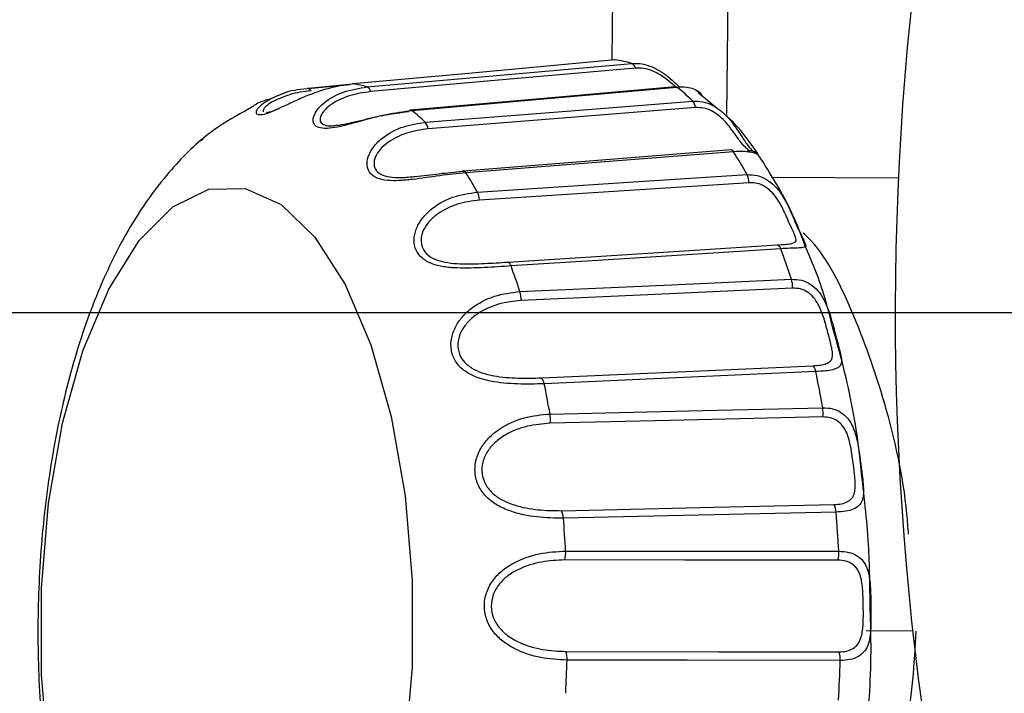
# Model space of a CAD drawing. Units: inches. Extents: x 0.2 to 40.1, y 0.2 to 10.8.
# Drawn here: x 11.9 to 12, y 8 to 8 of the extents above; entities that cross this region are included whole.
import ezdxf

# ---------------------------------------------------------------- set-up
doc = ezdxf.new("R2010")
doc.units = ezdxf.units.IN
doc.header["$MEASUREMENT"] = 0
doc.layers.add('NOTES', color=144, linetype='Continuous')
doc.styles.add('SLDTEXTSTYLE0', font='TXT', dxfattribs={"width": 0.75})
doc.dimstyles.new('SLDDIMSTYLE0', dxfattribs={"dimtxt": 0.125, "dimasz": 0.13, "dimexe": 0, "dimexo": 0.0625, "dimgap": 0.03125, "dimtad": 0, "dimtih": 1, "dimtoh": 1, "dimdec": 6, "dimlfac": 12, "dimrnd": 1e-09, "dimzin": 12, "dimdsep": 46, "dimlunit": 5, "dimtxsty": 'SLDTEXTSTYLE0', "dimsah": 1, "dimcen": 0.09, "dimadec": 0, "dimazin": 3, "dimtfac": 1, "dimtdec": 3, "dimtofl": 0, "dimtmove": 0, "dimatfit": 3, "dimfxl": 0, "dimfrac": 2, "dimtolj": 1, "dimtzin": 12, "dimarcsym": 0})
doc.dimstyles.new('SLDDIMSTYLE1', dxfattribs={"dimtxt": 0.125, "dimasz": 0.13, "dimexe": 0, "dimexo": 0.0625, "dimgap": 0.03125, "dimtad": 0, "dimtih": 1, "dimtoh": 1, "dimdec": 3, "dimlfac": 12, "dimrnd": 1e-09, "dimzin": 12, "dimdsep": 46, "dimlunit": 5, "dimtxsty": 'SLDTEXTSTYLE0', "dimsah": 1, "dimcen": 0.09, "dimadec": 0, "dimazin": 3, "dimtfac": 1, "dimtdec": 3, "dimtofl": 0, "dimtmove": 0, "dimatfit": 3, "dimfxl": 0, "dimfrac": 2, "dimtolj": 1, "dimtzin": 12, "dimarcsym": 0})

# ---------------------------------------------------------------- blocks, each defined once
blk = doc.blocks.new('_D_16')
at = {"layer": 'NOTES', "color": 7}
for p, q in [((12.11408809343645, 7.995207691298246), (10.45893222911039, 7.995207691298241)), ((10.58393222911039, 7.995207691298241), (10.58393222911039, 7.372436622754512)), ((10.58601556379353, 7.22179425902962), (10.71500862615467, 7.22179425902962)), ((10.58393222911039, 6.350949182297921), (10.58393222911039, 7.045509546110667)), ((11.30132739547788, 6.350949182297924), (10.45893222911039, 6.350949182297921))]:
    blk.add_line(p, q, dxfattribs=at)
for points in [[(10.58393222911039, 7.995207691298241), (10.56393222911039, 7.865207691298241), (10.60393222911039, 7.865207691298241)], [(10.58393222911039, 6.350949182297921), (10.60393222911039, 6.480949182297921), (10.56393222911039, 6.480949182297921)]]:
    blk.add_solid(points, dxfattribs=at)
at = {"layer": 'NOTES', "color": 7, "char_height": 0.125, "attachment_point": 1, "style": 'SLDTEXTSTYLE0'}
for s, insert in [('3', (10.60433153928915, 7.371938147620337)), ('"', (10.73332460165029, 7.28061002285896)), ('19', (10.38297736555812, 7.28061002285896)), ('4', (10.60433153928915, 7.206643002983327))]:
    blk.add_mtext(s, dxfattribs=dict(at, insert=insert))
blk = doc.blocks.new('_D_17')
at = {"layer": 'NOTES', "color": 7}
for p, q in [((12.16408809343645, 7.945207691298246), (12.16408809343645, 5.390756979829666)), ((11.3302857288112, 6.462199182297953), (11.3302857288112, 5.390756979829666)), ((11.3302857288112, 5.515756979829666), (11.60375189462603, 5.515756979829666)), ((12.16408809343645, 5.515756979829666), (11.84003660837819, 5.515756979829666))]:
    blk.add_line(p, q, dxfattribs=at)
for points in [[(11.3302857288112, 5.515756979829666), (11.4602857288112, 5.495756979829666), (11.4602857288112, 5.535756979829666)], [(12.16408809343645, 5.515756979829666), (12.03408809343645, 5.535756979829666), (12.03408809343645, 5.495756979829666)]]:
    blk.add_solid(points, dxfattribs=at)
at = {"layer": 'NOTES', "color": 7, "insert": (11.60375189462603, 5.577671708067839), "char_height": 0.125, "attachment_point": 1, "style": 'SLDTEXTSTYLE0'}
blk.add_mtext('10"', dxfattribs=at)
blk = doc.blocks.new('_D_18')
at = {"layer": 'NOTES', "color": 7}
for p, q in [((12.11396263712418, 8.561480123329433), (9.957738569966805, 8.561480123329426)), ((10.0827385699668, 8.561480123329426), (10.08273856996681, 7.686249516569027)), ((10.08482190464995, 7.535607152844135), (10.21381496701109, 7.535607152844135)), ((10.08273856996681, 6.35094918229792), (10.08273856996681, 7.359322439925184)), ((11.30132739547788, 6.350949182297924), (9.957738569966812, 6.35094918229792))]:
    blk.add_line(p, q, dxfattribs=at)
for points in [[(10.0827385699668, 8.561480123329426), (10.0627385699668, 8.431480123329425), (10.1027385699668, 8.431480123329425)], [(10.08273856996681, 6.35094918229792), (10.10273856996681, 6.48094918229792), (10.06273856996681, 6.48094918229792)]]:
    blk.add_solid(points, dxfattribs=at)
at = {"layer": 'NOTES', "color": 7, "char_height": 0.125, "attachment_point": 1, "style": 'SLDTEXTSTYLE0'}
for s, insert in [('1', (10.10313788014557, 7.685751041434851)), ('"', (10.23213094250671, 7.594422916673475)), ('26', (9.881783706414542, 7.594422916673475)), ('2', (10.10313788014557, 7.520455896797842))]:
    blk.add_mtext(s, dxfattribs=dict(at, insert=insert))

msp = doc.modelspace()

# ---------------------------------------------------------------- linework, layer by layer
at = {"color": 1, "linetype": 'Continuous', "lineweight": 25}
for p, q in [((11.94537648253903, 8.089722144684885), (11.94453483466169, 8.009353630598786)), ((11.92568739261506, 8.00530456235013), (11.92581609706767, 8.005314715397585))]:
    msp.add_line(p, q, dxfattribs=at)
at = {"color": 7, "linetype": 'Continuous', "lineweight": 25}
for p, q in [((11.93637368216815, 8.013235033753462), (11.93717408301857, 8.089664890886592)), ((11.91469142941437, 8.011224651742152), (11.91768574936463, 8.011499464832632)), ((11.91763202801817, 8.011489330912678), (11.91469497780952, 8.011219864158523)), ((11.94388720365256, 8.009773448883719), (11.94252240941036, 8.010910603012114)), ((11.95679787400548, 8.004823370926184), (11.94775423441143, 8.004870723745103)), ((11.92892542081499, 7.998824742741708), (11.94817487955644, 8.00005635202602)), ((11.95090702597839, 7.991014352936088), (11.93153153414405, 7.990144749837754)), ((11.95782099459576, 7.972501297874916), (11.95449053169163, 7.972518736297267))]:
    msp.add_line(p, q, dxfattribs=at)
at = {"color": 7, "linetype": 'Continuous', "lineweight": 25, "flags": 128}
for points in [[(11.93659825703302, 8.013255641412965), (11.92612607329168, 8.012294682594554), (11.9178979000156, 8.011539484635872)], [(11.91889753495055, 8.011327080037551), (11.92947886721617, 8.012265031096534), (11.93779281050696, 8.013001820100872)], [(11.93804650354721, 8.012666509774022), (11.92746566937526, 8.011729263094736), (11.91915221509355, 8.010992701922804)], [(11.94087534017371, 8.011335364073172), (11.93232326596847, 8.010579218080736), (11.92197478920784, 8.009664119883613)], [(11.94100294612965, 8.011296372858096), (11.93041918465953, 8.010359882623865), (11.92210332730791, 8.009623940239308)], [(11.92304303153004, 8.00880603303557), (11.93372941744016, 8.009653387417988), (11.9421258830177, 8.01031898215532)], [(11.9423341952101, 8.00984892067526), (11.93164836385476, 8.009001905543236), (11.92325239327149, 8.008336215777165)], [(11.94487037744581, 8.00683296225856), (11.9362336957829, 8.006151469307827), (11.92578282956305, 8.005326768556769)], [(11.94503161276301, 8.006701254058722), (11.93434304611305, 8.005856793782893), (11.92594482986661, 8.005193199670808)], [(11.92676056408613, 8.003825528885928), (11.93753823646585, 8.004520799683478), (11.94600640677198, 8.005066901526442)], [(11.89615695619005, 7.963368535315219), (11.89565247930153, 7.96940351590318), (11.89565633657736, 7.975567390278107), (11.89616837978459, 7.981623284204516), (11.89716893138994, 7.987338473074997), (11.89861954075631, 7.992493325386375), (11.90046446177928, 7.996889743055196), (11.90263279517858, 8.000358774215988), (11.90504121311767, 8.002767105946695), (11.90759716144583, 8.004022187409516), (11.9102024165022, 8.004075786527693), (11.91275685979599, 8.00292584351717), (11.91516232550398, 8.000616550042947), (11.91732637292801, 7.997236650958174), (11.91916583893919, 7.992916033889209), (11.92061003389029, 7.98782073772698), (11.92160345817925, 7.982146571845528), (11.92210793506778, 7.976111591257568), (11.92210407779195, 7.969947716882641), (11.92159203458472, 7.963891822956231)], [(11.94615626279502, 8.004494116937627), (11.93537915941512, 8.00379879716393), (11.9269114545492, 8.003252283916591)], [(11.94840970995972, 7.999783434767227), (11.93763025297866, 7.999092294134447), (11.92916061564071, 7.998549210577967)], [(11.92979678891862, 7.996724980715755), (11.94064575957102, 7.997217045265108), (11.94916993048882, 7.997603498829625)], [(11.94925223871233, 7.996967019586605), (11.93840380850435, 7.996474521194325), (11.92988003994751, 7.996087367895786)], [(11.93133572466273, 7.990565668587268), (11.94218607580632, 7.991051101392836), (11.95071128478247, 7.99143256999576)], [(11.93194479232278, 7.987988279148635), (11.94284021419147, 7.988239862956468), (11.95140086525489, 7.988437392624798)], [(11.95141113731962, 7.987780587867554), (11.94051618628547, 7.987528214937807), (11.93195584527733, 7.987329744900981)], [(11.93275404593428, 7.981090182141667), (11.94365007403437, 7.981334528458967), (11.95221118111998, 7.981526617190976)], [(11.95235337285935, 7.98099160700051), (11.94145728547922, 7.980745716042496), (11.93289601119876, 7.980552567560583)], [(11.93305819141637, 7.978210815958284), (11.94397205187132, 7.978201032896393), (11.95254717655267, 7.978193237902113)], [(11.95248583324453, 7.977560861920827), (11.94157233770357, 7.977569554381293), (11.93299740783587, 7.977576232466618)], [(11.93308372837887, 7.971044022147189), (11.94399738296105, 7.971026889052871), (11.95257235311226, 7.971013567924949)], [(11.95265018445289, 7.970398230532624), (11.94173630517372, 7.970413926576805), (11.93316105994845, 7.970426355116815)]]:
    msp.add_lwpolyline(points, dxfattribs=at)
at = {"color": 7, "linetype": 'Continuous', "lineweight": 25}
for centre, radius, start, end in [((12.16408809343645, 7.995207691298246), 0.2075131233595805, 285.7008628888453, 220.0547814005528), ((11.93657963681881, 8.01310449270147), 0.0001522913174278737, 82.9770398502281, 116.0331776017691), ((11.93560761151454, 8.005655528325798), 0.007664404574459353, 73.43457136227858, 82.57358512575425), ((11.93754343360367, 8.01254951738425), 0.0005164945182273206, 13.09182603598054, 61.12987423349919), ((11.91465572557206, 8.011072654919722), 0.0001523530301901257, 75.04386015385168, 108.8176110024637), ((11.91787772694306, 8.011388771739446), 0.0001520569959092233, 82.37621633615545, 115.813312651403), ((11.91687970178605, 8.004289079553157), 0.00732155048457054, 74.00211381294578, 82.0060426750215), ((11.91865338825898, 8.010876946918447), 0.0005120814700042463, 13.06451338164253, 61.52513793860836), ((11.93247292864168, 8.000362351097111), 0.01386773342023975, 45.88721924157065, 52.04094595282262), ((11.94137005385769, 8.0097028408122), 0.0009751450527056348, 8.615522701197891, 39.18643679723211), ((11.92201093354709, 8.009487233441774), 0.0001805476104483635, 101.5905579131423, 141.2212404674941), ((11.91388301157036, 7.999230739792432), 0.0132511209470702, 46.26976852837013, 51.65839666602653), ((11.92229485949281, 8.00819107287184), 0.000968471682739808, 8.619276517738, 39.4185022402115), ((11.944854382077, 8.00664072726534), 0.0001872810956321641, 18.85576392226092, 115.1406410905537), ((11.92066824503061, 7.991062075742636), 0.02895095137756811, 28.93016288660736, 32.69695933094174), ((11.92576606797699, 8.005133195931952), 0.0001885636811686412, 18.55499297576421, 114.6601422803554), ((11.90260124327192, 7.99034303582836), 0.02766677431959681, 29.16439632308667, 32.46272589445568), ((11.94460124907873, 8.004393278566587), 0.001558279832039429, 3.710279065216602, 25.61273964820802), ((11.92536345798777, 8.00315129907114), 0.00155128697964589, 3.732449164586549, 25.76150462813365), ((11.94805421192955, 7.999715036119057), 0.0003620182654539075, 10.89075574658293, 70.52964023701533), ((11.89999271401754, 7.981676195208393), 0.05169214273471076, 17.94587692259544, 20.50505250623344), ((11.92880148886347, 7.998480806694085), 0.0003655832784237072, 10.78411057311064, 70.18416953450362), ((11.88284253551163, 7.981373419836948), 0.0494001248421916, 18.10501083484052, 20.34591859390906), ((11.94718934933431, 7.997023812444507), 0.002063671004464175, 358.4230035012125, 16.31396156878089), ((11.92782166898287, 7.996142854421848), 0.002059118690764497, 358.4558788929183, 16.42180532784004), ((11.95014854693067, 7.990914272051008), 0.0007650533637524221, 7.516723004251858, 42.64597409762976), ((11.8766379447276, 7.975445898112108), 0.07588328679915335, 9.857808287965721, 11.8390503770515), ((11.93076677174348, 7.990044990072463), 0.0007712415575617708, 7.432008191256376, 42.46325956440033), ((11.86052374089201, 7.975419242297704), 0.07251859950962755, 9.980998094727653, 11.7158605702181), ((11.92970401002957, 7.987621309583616), 0.002270632499376119, 352.6224621780656, 9.300682112882122), ((11.9491594797783, 7.988073855886837), 0.002270675629518132, 352.5792620392703, 9.212740749459236), ((11.95100363337722, 7.98091928200927), 0.00135167583908954, 3.067227044680507, 26.70007341311396), ((11.93153884847278, 7.980481739536913), 0.001359009666527715, 2.98745940828466, 26.59687282827385), ((11.8599644685004, 7.973187230644456), 0.0927179483107495, 3.095006199146217, 4.828488501664956), ((11.84458996530082, 7.97326035722592), 0.08860662545031973, 3.202787156203851, 4.720707544668824), ((11.93098346541976, 7.978089340766825), 0.002078279139854145, 345.7063897343644, 3.350841943657383), ((11.95047682395281, 7.978074908116827), 0.002073731377447996, 345.6476275469841, 3.271147807294408), ((11.93122898269051, 7.970498134565854), 0.001933410153053084, 357.8723579005843, 16.40017738008009), ((11.95072371481072, 7.970467150766628), 0.001927702072632024, 357.9510940332356, 16.46653000241039), ((11.84205602676915, 7.973086841535766), 0.09114387120693551, 356.8376851200505, 358.3273006002936), ((11.85731289298367, 7.97300617139136), 0.09537295476291226, 356.7319145477009, 358.4330711726179)]:
    msp.add_arc(centre, radius, start, end, dxfattribs=at)
at = {"color": 1, "linetype": 'Continuous', "lineweight": 25}
for centre, radius, start, end in [((11.91456839185194, 8.010885747299705), 0.0003573001971475205, 25.70239123093785, 69.23891101741123), ((11.94089489472004, 8.011171044401474), 0.0001654760682326634, 49.23386756925007, 96.81245189992651), ((11.92199361455864, 8.009498628836669), 0.0001665527993838141, 48.79717633700645, 96.5352103771572)]:
    msp.add_arc(centre, radius, start, end, dxfattribs=at)
at = {"color": 7, "linetype": 'Continuous', "lineweight": 25}
for points, knots in [([(11.93779281050696, 8.013001820100873), (11.93803464814703, 8.013003487780322), (11.93851349141826, 8.013006789818345), (11.93924939566674, 8.012769809131928), (11.93992889882789, 8.012397566954046), (11.94052709442881, 8.011937422392608), (11.9409450167661, 8.011546265062865), (11.94114578581735, 8.011349877684488), (11.94120190334029, 8.011294984895272)], [0, 0, 0, 0, 0.1875561558010163, 0.371364867586963, 0.5590644861878252, 0.7429287678672006, 0.9281452959191244, 1, 1, 1, 1]), ([(11.94087526115736, 8.011373211334853), (11.94087235699432, 8.01137529315651), (11.9407035933952, 8.011496269738084), (11.94033360357506, 8.01185098896492), (11.93988476089217, 8.012133744743888), (11.9397188037273, 8.012238292170446)], [0, 0, 0, 0, 0.01091518020367672, 0.6342912143617883, 1, 1, 1, 1]), ([(11.9178979000156, 8.011539484635872), (11.91729856934869, 8.01145013397326), (11.91609927380169, 8.011271338096945), (11.91453284448345, 8.01067614093117), (11.91335307398984, 8.01013886540577), (11.91252386535371, 8.009744799104972), (11.91181766194342, 8.009439828876006), (11.91126061225341, 8.009283015063227), (11.9111054337055, 8.00935018310949), (11.91102773154293, 8.00938381599574)], [0, 0, 0, 0, 0.2215911982666312, 0.4434168848788507, 0.5599415452261901, 0.6664577782085197, 0.7778074181084875, 0.8887420693588929, 1, 1, 1, 1]), ([(11.91292925939271, 8.010877496077985), (11.91293808163315, 8.010881652935094), (11.91337686179095, 8.01108839706426), (11.91399796649506, 8.011153283194213), (11.91460658308879, 8.011216864704917)], [0, 0, 0, 0, 0.02010628851409559, 1, 1, 1, 1]), ([(11.91489034038236, 8.011040707212732), (11.91435545395368, 8.010987219079821), (11.91380630896754, 8.010932305104756), (11.91339401761024, 8.010769063481108), (11.91338331245921, 8.01076482491)], [0, 0, 0, 0, 0.9740349856045437, 1, 1, 1, 1]), ([(11.94279239404737, 8.010723482494333), (11.94273959219352, 8.01080325889602), (11.94263285419139, 8.010964525463645), (11.94223688757188, 8.011181566412242), (11.94169092782631, 8.011318523247201), (11.94123383130226, 8.011303806480877), (11.94100294612965, 8.011296372858098)], [0, 0, 0, 0, 0.2473919615215164, 0.5000984206894206, 0.7474934584781769, 0.9999999999999999, 0.9999999999999999, 0.9999999999999999, 0.9999999999999999]), ([(11.94272205081779, 8.010833846443717), (11.94266808210163, 8.010877819676285), (11.9425595977517, 8.01096621176504), (11.94242693313208, 8.01101080274855), (11.94236026641176, 8.01103321064174)], [0, 0, 0, 0, 0.4974792788382937, 1, 1, 1, 1]), ([(11.91212545198175, 8.010501547324278), (11.91180974375034, 8.01041979059751), (11.9112034654849, 8.010262787005077), (11.91069748462898, 8.009919601449784), (11.91045498397722, 8.009755123446594)], [0, 0, 0, 0, 0.5207315673547448, 1, 1, 1, 1]), ([(11.9421258830177, 8.01031898215532), (11.94236780482278, 8.01031689066592), (11.94284681474237, 8.010312749475876), (11.94355459371312, 8.010036769299795), (11.94418866344915, 8.009604874527835), (11.94473326449261, 8.009053776292056), (11.94518661185418, 8.008458628718635), (11.94568878426219, 8.007699319765864), (11.94613432849354, 8.007001960402443), (11.94635942063328, 8.006805158169518), (11.94643404013127, 8.006739916958336)], [0, 0, 0, 0, 0.1127517859248426, 0.2232507478619477, 0.3360887782865332, 0.4466211467771035, 0.5579664355052263, 0.6687914723318399, 0.8902022341012139, 1, 1, 1, 1]), ([(11.91045498397722, 8.009755123446594), (11.90961141269748, 8.009290307757846), (11.90760625716266, 8.008185448247634), (11.90494274929759, 8.005590573079086), (11.90230350506792, 8.002090515344479), (11.89999190134954, 7.997682598376892), (11.8980803672476, 7.992477179600636), (11.8966596643773, 7.986702468857201), (11.89575261577512, 7.980628788359263), (11.89534855235384, 7.974410163324305), (11.89543569268299, 7.968172574869561), (11.896023395583, 7.96205813035078), (11.8970676407836, 7.956163047111924), (11.89817649192877, 7.95260806592399), (11.89873277943366, 7.950824605967634)], [0, 0, 0, 0, 0.05178854320463749, 0.1231005447213514, 0.2015978892504719, 0.288678805070039, 0.3806232944801696, 0.471297774231136, 0.5601462746792247, 0.647844167439346, 0.735141263996703, 0.8226837879850106, 0.9110441526906197, 1, 1, 1, 1]), ([(11.91171965524879, 8.009513924677163), (11.91172111942041, 8.0095136224566), (11.91180081797202, 8.009497171829645), (11.9121079504867, 8.00959243702293), (11.91247116245972, 8.009735649417761), (11.91261493983362, 8.009792340010497)], [0, 0, 0, 0, 0.01118037487675165, 0.6085759844766842, 1, 1, 1, 1]), ([(11.92210332730791, 8.009623940239308), (11.92149451375588, 8.009545981810726), (11.92027624240385, 8.009389982457764), (11.91865031151261, 8.008945193838109), (11.91742531243794, 8.008606647447316), (11.9165537617361, 8.00839520433679), (11.91609699664053, 8.008369610407657), (11.91586354737087, 8.008356529539348)], [0, 0, 0, 0, 0.2848921122475652, 0.5700856980220335, 0.7198974092871366, 0.8568416328930765, 1, 1, 1, 1]), ([(11.91660534665335, 8.008582308292414), (11.91670834927379, 8.008588304551626), (11.91702228008347, 8.008606579916867), (11.91769174896597, 8.008760770407854), (11.91879443096609, 8.009024827580344), (11.92023324359551, 8.009370808638193), (11.92130601139174, 8.00949930225912), (11.92184230633367, 8.009563538414618)], [0, 0, 0, 0, 0.0727755713102148, 0.2218049786314301, 0.3828171754887405, 0.6914597658591968, 0.9999999999999999, 0.9999999999999999, 0.9999999999999999, 0.9999999999999999]), ([(11.95006179427497, 8.000226695557476), (11.94991616001891, 8.000621144142581), (11.9491455807136, 8.002708248680577), (11.94732327758561, 8.005728580323899), (11.94561796367422, 8.00833663671438), (11.94454585745827, 8.00922478461544), (11.94451878132041, 8.009247214869692)], [0, 0, 0, 0, 0.1025467696720726, 0.542594995698345, 0.9884481959256499, 1, 1, 1, 1]), ([(11.90704720233006, 8.007494209264884), (11.90701577144952, 8.007479802862187), (11.90695424739959, 8.007451603199188), (11.90711871281873, 8.007554516709005), (11.9071991575509, 8.00760485464495)], [0, 0, 0, 0, 0.5108714489166839, 1, 1, 1, 1]), ([(11.94606387894013, 8.006798983633754), (11.94613297299751, 8.006800014004225), (11.94627441043518, 8.006802123200949), (11.94640558412267, 8.006753238472138), (11.94647267773039, 8.006728234579352)], [0, 0, 0, 0, 0.4885132147871791, 1, 1, 1, 1]), ([(11.94679452673129, 8.006444879828754), (11.94680116212711, 8.006451944536456), (11.9468143322504, 8.006465966770255), (11.94662804143264, 8.006565935133262), (11.94626084445335, 8.00666636931266), (11.94572232888742, 8.00673158518056), (11.94526341560369, 8.006711433117752), (11.94503161276301, 8.006701254058724)], [0, 0, 0, 0, 0.2007692227527806, 0.3984924924428032, 0.6004632722197167, 0.7981890005448047, 1, 1, 1, 1]), ([(11.94680368360695, 8.006457680577089), (11.94676191359618, 8.00651100599764), (11.94667667610085, 8.006619823907927), (11.94655588462885, 8.006692696497595), (11.9464942861337, 8.006729858408013)], [0, 0, 0, 0, 0.4900426814936566, 1, 1, 1, 1]), ([(11.92594482986661, 8.005193199670808), (11.92532858943956, 8.0051329098958), (11.92409545647834, 8.005012266546995), (11.92242282571384, 8.004739138193782), (11.92148391370961, 8.00466592434615), (11.92116056129291, 8.004640710189276)], [0, 0, 0, 0, 0.3957398770645272, 0.7918985270305533, 1, 1, 1, 1]), ([(11.92193824048527, 8.004904785160782), (11.9220668625733, 8.004913791714246), (11.92275392608165, 8.00496190222401), (11.9240601247134, 8.005155408757801), (11.92514502995627, 8.00525484998327), (11.92568739261506, 8.005304562350126)], [0, 0, 0, 0, 0.103284389420389, 0.5517165522792399, 1, 1, 1, 1]), ([(11.94817487955644, 8.00005635202602), (11.94835681063808, 8.000068473130106), (11.94871941177643, 8.00009263132287), (11.94912926156433, 8.000136483381102), (11.94940472169706, 8.000208769262777), (11.94954699029668, 8.000364791854015), (11.94943775667553, 8.000730286784732), (11.94908256359474, 8.001454073860607), (11.94866841225295, 8.002421499774849), (11.94821402778871, 8.003295431336415), (11.9477327069795, 8.003885598612522), (11.94725849704219, 8.004250405407232), (11.94672276296566, 8.004483014492731), (11.94634555161545, 8.004490407197), (11.94615626279502, 8.004494116937627)], [0, 0, 0, 0, 0.06298080927440096, 0.1255250775747815, 0.1866435474952463, 0.2508623052792772, 0.360464002629003, 0.5000766054404734, 0.6394891849318606, 0.7489888197789396, 0.8132277001523611, 0.8743908832991737, 0.9369679583554185, 1, 1, 1, 1]), ([(11.92916061564071, 7.998549210577967), (11.92853774404601, 7.998509097348089), (11.92729134173237, 7.998428828440412), (11.92561032757801, 7.998369334838742), (11.92435552574736, 7.998473874991269), (11.92349711642603, 7.998685139050997), (11.92280182107955, 7.999065086767908), (11.92234009020445, 7.999652411401081), (11.92219427181643, 8.000395262633015), (11.92235610717494, 8.001175896179884), (11.92277778541169, 8.001923748984582), (11.92359667454493, 8.002776741935866), (11.92495142359971, 8.003560993594421), (11.92615705758868, 8.003737283241973), (11.92676056408613, 8.00382552888593)], [0, 0, 0, 0, 0.1245522136241511, 0.2492362287040659, 0.3147325322593907, 0.3746032884530515, 0.4371908110815845, 0.4995450764537723, 0.5620810510456784, 0.6246887223277829, 0.6846317855169977, 0.7502301089251335, 0.8749722108774906, 1, 1, 1, 1]), ([(11.92691145454921, 8.003252283916591), (11.92637822850684, 8.00318132393861), (11.9253130233217, 8.00303956991597), (11.92408901415407, 8.002431477809568), (11.92330993978746, 8.00174664261942), (11.92288522306789, 8.001120922068559), (11.92269145437099, 8.00044783101861), (11.92281211291633, 7.999797067943266), (11.92322564497669, 7.999277410106724), (11.92387829082316, 7.998946095207068), (11.9246704951641, 7.99876675672957), (11.92580164028413, 7.998678272500597), (11.92728043656186, 7.998722194879294), (11.92837715335867, 7.998790563900441), (11.92892542081499, 7.998824742741709)], [0, 0, 0, 0, 0.1250477700396675, 0.249803127478976, 0.3148681856008885, 0.3751373366182187, 0.4389278026129989, 0.5001328458833723, 0.5613876487749448, 0.6252979236770337, 0.6855224244879412, 0.7505893086293591, 0.875315335980623, 0.9999999999999999, 0.9999999999999999, 0.9999999999999999, 0.9999999999999999]), ([(11.948798860821, 8.003085507815761), (11.94881214082424, 8.003063112701597), (11.94895506612559, 8.002822086522272), (11.94925361189202, 8.002112366470568), (11.94967857130011, 8.001088709314073), (11.95002573166297, 8.000449513280769), (11.95009830583922, 8.000267887364668), (11.95010793727462, 8.000243783497874)], [0, 0, 0, 0, 0.01892811330016477, 0.203712773988892, 0.5728830775330509, 0.943316627791863, 1, 1, 1, 1]), ([(11.95752448787377, 7.979414648998342), (11.95748962000446, 7.979896108446234), (11.95725103646042, 7.983190496766043), (11.95592271803236, 7.988866502017482), (11.95355766059029, 7.995522273425894), (11.95144972940412, 7.999607706740713), (11.95012972537587, 8.00078524665074), (11.94999766840061, 8.000903051108478)], [0, 0, 0, 0, 0.05232165606249588, 0.358011154127969, 0.65986064938417, 0.9659714873238427, 1, 1, 1, 1]), ([(11.95212896087426, 7.994113700162203), (11.95193114342442, 7.994902821661105), (11.95137095706779, 7.997137483455379), (11.95057601809315, 7.999013289210282), (11.95006179427497, 8.000226695557476)], [0, 0, 0, 0, 0.3531279323445446, 0.9999999999999999, 0.9999999999999999, 0.9999999999999999, 0.9999999999999999]), ([(11.94916993048882, 7.997603498829626), (11.94941082124249, 7.997594293895039), (11.94988778966008, 7.997576067943993), (11.95053144269311, 7.997279527244897), (11.95106469030759, 7.9968168294045), (11.95147795640052, 7.996204359618259), (11.95178441910778, 7.995509030900289), (11.95209279898514, 7.994533141234188), (11.95238878954782, 7.993323647087722), (11.95266397608905, 7.992366746824886), (11.95275982287072, 7.991810041213777), (11.95271823918887, 7.991498389083879), (11.95252352526531, 7.991278213591266), (11.95214854372545, 7.991140856894673), (11.95160656098387, 7.991053326419142), (11.95114178841652, 7.991027432352891), (11.95090702597839, 7.991014352936089)], [0, 0, 0, 0, 0.06327565532524373, 0.1252870387572901, 0.1886110940007791, 0.2506412249991474, 0.3131275621659053, 0.3753219369567043, 0.4995763860761567, 0.6242560157237464, 0.6868030551550947, 0.7496833623390998, 0.811609686330294, 0.874866317505337, 0.9367934115337573, 1, 1, 1, 1]), ([(11.95071128478247, 7.991432569995758), (11.95089470451453, 7.991445239896774), (11.95126027263537, 7.9914704918795), (11.95167883699995, 7.991573374787584), (11.95196817366056, 7.991738773038357), (11.95213706953987, 7.992045511979524), (11.95208198599695, 7.992633210343131), (11.95182189216353, 7.993599089128829), (11.95152588973296, 7.994742335970791), (11.95117364933512, 7.995700541157174), (11.95075979136383, 7.996324405283216), (11.95032681437654, 7.99670403676631), (11.94981721990255, 7.996945844685901), (11.94944101998479, 7.996959944263094), (11.94925223871233, 7.996967019586605)], [0, 0, 0, 0, 0.06298080927568693, 0.1255250775748737, 0.1866435474982983, 0.25086230527938, 0.3604640026318282, 0.5000766054405196, 0.6394891849374497, 0.748988819779206, 0.8132277001560614, 0.874390883299175, 0.9369679583558249, 1, 1, 1, 1]), ([(11.93153153414405, 7.990144749837754), (11.93090530360809, 7.99012876244511), (11.92965217985747, 7.990096770741926), (11.92797607373449, 7.990242720963968), (11.92674562775805, 7.990568155627105), (11.92592191722096, 7.990971287205953), (11.92528057904266, 7.99154946039522), (11.92489527587979, 7.992322715198191), (11.9248407829892, 7.993208831427002), (11.92509506542447, 7.994079139238783), (11.92560297576109, 7.994872036902076), (11.92651823534989, 7.995740575362928), (11.92795941378585, 7.996497644831276), (11.92918386369849, 7.996649144325813), (11.92979678891862, 7.996724980715755)], [0, 0, 0, 0, 0.1245522136241885, 0.2492362287041276, 0.3147325322635227, 0.374603288452928, 0.4371908110814881, 0.4995450764537123, 0.562081051045635, 0.6246887223277606, 0.6846317855126071, 0.7502301089250211, 0.8749722108774272, 1, 1, 1, 1]), ([(11.92988003994751, 7.996087367895786), (11.92933924627414, 7.996026946078536), (11.92825892352318, 7.995906243734846), (11.9269677773947, 7.995318894854942), (11.92611120646538, 7.994620699313889), (11.92561426862489, 7.993956802031471), (11.92534075832445, 7.993206411589292), (11.92538133465458, 7.992428931032233), (11.92572734748558, 7.991746409700109), (11.92633306822886, 7.991243861257543), (11.92709597466158, 7.990903625032295), (11.92820711257263, 7.990637495139425), (11.92968193322725, 7.990521685334284), (11.93078452180357, 7.990551009124001), (11.93133572466273, 7.990565668587268)], [0, 0, 0, 0, 0.1250477700396965, 0.2498031274790323, 0.3148681856001631, 0.3751373366182579, 0.4389278026124362, 0.5001328458834247, 0.5613876487752809, 0.6252979236771531, 0.6855224244889739, 0.7505893086294436, 0.8753153359806687, 1, 1, 1, 1]), ([(11.95413563149234, 7.984045718679155), (11.95410695823827, 7.984346098925531), (11.95387791376138, 7.986745562768232), (11.95322737994456, 7.99019660340335), (11.95242443991313, 7.993059985767798), (11.95212896087426, 7.994113700162203)], [0, 0, 0, 0, 0.08293910824968287, 0.6625248956680153, 1, 1, 1, 1]), ([(11.93289601119876, 7.980552567560583), (11.93226918427831, 7.980562004510788), (11.93101486712765, 7.980580888397403), (11.92936596349071, 7.980922817522403), (11.92818314416676, 7.981447286071413), (11.92741384812315, 7.982015003108688), (11.92684617141623, 7.982752125897395), (11.92655483036958, 7.983658660509088), (11.92660398313664, 7.984627609313903), (11.92695712905593, 7.985528157020075), (11.92755303378534, 7.986311874412895), (11.92856282686926, 7.987136451951425), (11.93008428842728, 7.987814264126809), (11.93132415163849, 7.987930229927408), (11.93194479232278, 7.987988279148635)], [0, 0, 0, 0, 0.1245522136241808, 0.2492362287040922, 0.314732532261141, 0.3746032884530838, 0.4371908110816197, 0.499545076453824, 0.5620810510457386, 0.6246887223278467, 0.6846317855126453, 0.7502301089250256, 0.8749722108774242, 1, 1, 1, 1]), ([(11.95140086525489, 7.988437392624798), (11.95164069770668, 7.988425328588838), (11.95211557066577, 7.988401441560993), (11.95272778969652, 7.988124587771664), (11.95321176556384, 7.987693426261807), (11.95355902256242, 7.987112553324515), (11.95378942011009, 7.986436163150275), (11.95398895273573, 7.985453691803762), (11.95414535097214, 7.984159850173159), (11.95430220707118, 7.983006237278159), (11.95432438328231, 7.982256411552858), (11.95423893384861, 7.981794469380782), (11.95401107799078, 7.981434363205532), (11.9536139312238, 7.9811876742797), (11.95305765994105, 7.981030682889701), (11.952589730084, 7.98100472078459), (11.95235337285935, 7.98099160700051)], [0, 0, 0, 0, 0.06327565532658501, 0.1252870387573671, 0.188611094000961, 0.250641224999136, 0.313127562162507, 0.3753219369566608, 0.499576386076118, 0.6242560157237178, 0.6868030551527865, 0.7496833623391949, 0.8116096863337732, 0.8748663175054538, 0.9367934115365879, 1, 1, 1, 1]), ([(11.93195584527733, 7.987329744900981), (11.93140891459247, 7.98728416437056), (11.93031633216938, 7.987193109895555), (11.92896278275932, 7.986666967027982), (11.92803009845095, 7.986003290413713), (11.92745941422319, 7.985346645209657), (11.92710063327395, 7.984570219789994), (11.92705020473285, 7.983719048479018), (11.92731336030685, 7.982920133195863), (11.92785514630468, 7.982280471981722), (11.92857222881646, 7.981802338850245), (11.92964466031693, 7.981376401031361), (11.9310981773122, 7.981108315763343), (11.93220215075615, 7.981096226013887), (11.93275404593428, 7.981090182141667)], [0, 0, 0, 0, 0.1250477700396721, 0.2498031274789955, 0.3148681856003613, 0.3751373366182566, 0.4389278026128821, 0.5001328458834053, 0.561387648774408, 0.6252979236770401, 0.6855224244870116, 0.7505893086293831, 0.8753153359806272, 1, 1, 1, 1]), ([(11.95221118111998, 7.981526617190975), (11.95239609489293, 7.981538906978734), (11.95276464073985, 7.98156340136964), (11.9531980574924, 7.981718122334462), (11.95351094737019, 7.981965207426206), (11.95372198077683, 7.982401617486499), (11.95374336761374, 7.98317137139615), (11.95360136585335, 7.984313491265878), (11.9534384093304, 7.985554676273113), (11.95319378264353, 7.986531952034048), (11.95284859736502, 7.987147139041798), (11.95245696150129, 7.987515877886613), (11.95197355340738, 7.987750587422425), (11.95159906149574, 7.987770563600721), (11.95141113731962, 7.987780587867554)], [0, 0, 0, 0, 0.0629808092738751, 0.1255250775746782, 0.1866435474936858, 0.2508623052790783, 0.360464002624342, 0.500076605440173, 0.6394891849317531, 0.7489888197790254, 0.8132277001545707, 0.8743908832991472, 0.9369679583559781, 0.9999999999999999, 0.9999999999999999, 0.9999999999999999, 0.9999999999999999]), ([(11.95478914390421, 7.974202663380608), (11.95477211327066, 7.975701697997657), (11.95473412116669, 7.979045759088355), (11.95434842984652, 7.982267938347293), (11.95413563149234, 7.984045718679155)], [0, 0, 0, 0, 0.4482677129368616, 1, 1, 1, 1]), ([(11.93316105994845, 7.970426355116815), (11.93253643984294, 7.970460782288535), (11.93128653865741, 7.970529673062892), (11.92968527815661, 7.971044760531683), (11.92857011060585, 7.97173283851154), (11.92787123650711, 7.97242664271947), (11.92739190566727, 7.97327260708219), (11.92720565777789, 7.974250688342807), (11.92736371308253, 7.975236392399593), (11.92781540151003, 7.976105684830784), (11.92849506625267, 7.976826622444364), (11.92959111356984, 7.977550728492841), (11.93118124082871, 7.97810260952607), (11.93243206432256, 7.978174719654323), (11.93305819141637, 7.978210815958284)], [0, 0, 0, 0, 0.1245522136241731, 0.2492362287040848, 0.3147325322589224, 0.3746032884531004, 0.4371908110816353, 0.4995450764538583, 0.5620810510457399, 0.6246887223278252, 0.6846317855144564, 0.750230108925306, 0.8749722108775827, 1, 1, 1, 1]), ([(11.95254717655267, 7.978193237902113), (11.95278567677806, 7.978179052764438), (11.95325791190276, 7.978150965913586), (11.95384200446943, 7.97791243038748), (11.95428196718871, 7.977541987922586), (11.95456909470735, 7.977032142668343), (11.9547282910871, 7.976420678230282), (11.95482225202201, 7.975498490652384), (11.95483495485913, 7.974208440383327), (11.95485630472588, 7.972936765631013), (11.95478638820607, 7.972045007721613), (11.95464224219916, 7.971464364248357), (11.95436715320238, 7.970989023118434), (11.95393669440186, 7.970650013483815), (11.95335906037427, 7.970434495416619), (11.95288808168223, 7.970410400949427), (11.95265018445289, 7.970398230532624)], [0, 0, 0, 0, 0.06327565532540877, 0.1252870387572359, 0.1886110940003278, 0.2506412249990712, 0.3131275621656173, 0.3753219369566864, 0.4995763860761545, 0.6242560157237904, 0.6868030551551152, 0.7496833623390657, 0.8116096863330738, 0.8748663175054369, 0.9367934115380372, 1, 1, 1, 1]), ([(11.93299740783587, 7.977576232466619), (11.93244618898625, 7.977548784939954), (11.93134504026109, 7.977493954070113), (11.92993807392924, 7.977065308912118), (11.9289358464265, 7.976481678094504), (11.9282949162395, 7.975877219561598), (11.92785114664999, 7.975127797819873), (11.92770499241322, 7.974260984385877), (11.92787559928771, 7.973400076751629), (11.92834079794512, 7.972666767546032), (11.92899865334774, 7.972083135796133), (11.93001631701391, 7.971526118435183), (11.93143265412279, 7.971123591746403), (11.93253343114603, 7.971070542414285), (11.93308372837887, 7.971044022147189)], [0, 0, 0, 0, 0.1250477700396061, 0.2498031274788597, 0.3148681855983821, 0.3751373366181152, 0.4389278026108215, 0.500132845883208, 0.5613876487736388, 0.6252979236770501, 0.6855224244880043, 0.7505893086294037, 0.8753153359806313, 1, 1, 1, 1]), ([(11.95257235311226, 7.971013567924951), (11.95275866450016, 7.971024574593359), (11.95312999588965, 7.971046511639289), (11.95358339067576, 7.971242345189851), (11.95392790534722, 7.971554124771213), (11.95419371492597, 7.972090323847386), (11.95430868111425, 7.97298957863163), (11.95429971647293, 7.97423007842101), (11.95427563599531, 7.975484644506929), (11.95413675896739, 7.976414488164028), (11.95385677630599, 7.976979215416455), (11.95350377241009, 7.977312086611651), (11.95304481291532, 7.977523884288929), (11.95267260918567, 7.977548506315856), (11.95248583324453, 7.977560861920828)], [0, 0, 0, 0, 0.06298080927270512, 0.1255250775746282, 0.1866435474923042, 0.2508623052790929, 0.3604640026208497, 0.5000766054400293, 0.6394891849287461, 0.7489888197791077, 0.8132277001517089, 0.8743908832989912, 0.9369679583529386, 1, 1, 1, 1]), ([(11.95436461776131, 7.964119456495819), (11.95443419279797, 7.964689823335561), (11.95475666786158, 7.967333430752357), (11.95490252716867, 7.970765599766652), (11.95481054801499, 7.973553826088063), (11.95478914390421, 7.974202663380608)], [0, 0, 0, 0, 0.1742970862337918, 0.8078538894415626, 1, 1, 1, 1]), ([(11.9544110120866, 7.957331749228874), (11.95557073069132, 7.96002786582281), (11.95762582169379, 7.964805546314646), (11.95793959807963, 7.970164949350893), (11.95807630575565, 7.972499961056597)], [0, 0, 0, 0, 0.5643149638284718, 1, 1, 1, 1])]:
    msp.add_open_spline(points, degree=3, knots=knots, dxfattribs=at)
at = {"color": 1, "linetype": 'Continuous', "lineweight": 25}
for points, knots in [([(11.9397188037273, 8.012238292170446), (11.93954601876926, 8.012328275825963), (11.93919645463243, 8.012510323263571), (11.93861180023208, 8.012675819512319), (11.93823539023819, 8.01266962050456), (11.93804650354721, 8.012666509774022)], [0, 0, 0, 0, 0.3274745944390505, 0.6625193259572615, 1, 1, 1, 1]), ([(11.91586354737087, 8.008356529539348), (11.9156691034647, 8.008380054093541), (11.91527964901509, 8.00842717175583), (11.91502302900121, 8.008755493702868), (11.91504056085016, 8.009203685554176), (11.91531882696011, 8.009715285543889), (11.91596514143696, 8.010366629611756), (11.917152298457, 8.011045408396052), (11.91831534602086, 8.011233117922908), (11.91889753495055, 8.011327080037553)], [0, 0, 0, 0, 0.1107911288585612, 0.2219051188630896, 0.3331464996274395, 0.4396534017279505, 0.5562085765603263, 0.7778504836374984, 0.9999999999999999, 0.9999999999999999, 0.9999999999999999, 0.9999999999999999]), ([(11.91102773154293, 8.00938381599574), (11.91100204676338, 8.009450775253942), (11.910951770359, 8.009581843956928), (11.91119790030624, 8.009924340812928), (11.91175871453035, 8.010406054318366), (11.9124678543037, 8.010691663279898), (11.91292925939271, 8.010877496077985)], [0, 0, 0, 0, 0.2017482421075, 0.3949099965124532, 0.6062953772909982, 1, 1, 1, 1]), ([(11.91338331245921, 8.01076482491), (11.91296137613521, 8.010620887883762), (11.91231334136561, 8.01039982088306), (11.91174496667261, 8.010017709738081), (11.91146360287687, 8.009731968865987), (11.9114794771266, 8.009618468745918), (11.91148763953925, 8.009560107889063)], [0, 0, 0, 0, 0.3909942432762984, 0.6005120913807938, 0.7945865023321996, 0.9999999999999999, 0.9999999999999999, 0.9999999999999999, 0.9999999999999999]), ([(11.91915221509355, 8.010992701922804), (11.91863628571168, 8.010916100748558), (11.91760563340089, 8.010763077524805), (11.9165118529976, 8.010237746993583), (11.91587092350263, 8.009716303221005), (11.91556723059145, 8.009290261069252), (11.91549380898683, 8.008899955610701), (11.91572681560717, 8.008629229304212), (11.91611779984344, 8.008527800543929), (11.91647621087954, 8.008567870908893), (11.91660534665335, 8.008582308292414)], [0, 0, 0, 0, 0.2098509619335957, 0.4192112068759673, 0.5284011990732866, 0.6295428612725706, 0.7365938758307597, 0.8393061209319774, 0.9421018709520067, 0.9999999999999999, 0.9999999999999999, 0.9999999999999999, 0.9999999999999999]), ([(11.9460379851771, 8.006802628026117), (11.94605326155103, 8.006802191207578), (11.94614163053411, 8.006799664350725), (11.94597447747349, 8.00691519435036), (11.94557493288821, 8.007341835451752), (11.94505969177642, 8.008069118063995), (11.94451674599445, 8.008799007262821), (11.9439736087411, 8.009315443240343), (11.94346111728933, 8.009640709371878), (11.94290106293248, 8.00984845165625), (11.94252360684326, 8.009848763958528), (11.9423341952101, 8.00984892067526)], [0, 0, 0, 0, 0.02967028886720151, 0.1716332204842559, 0.3524681424390864, 0.5330439817565898, 0.6748747156747112, 0.7580809068422238, 0.8373032637620111, 0.9183569813772283, 1, 1, 1, 1]), ([(11.92116056129291, 8.004640710189276), (11.92087851359976, 8.004636104808295), (11.92030161968285, 8.004626685067107), (11.91957965581831, 8.004787965615638), (11.91906318089713, 8.005147936957147), (11.91884486525429, 8.005697241671317), (11.91892689446301, 8.006334774701534), (11.91926999915917, 8.00698645408963), (11.91999724153179, 8.007765445188761), (11.92126530819855, 8.00852295591947), (11.92245000540008, 8.008711602072287), (11.92304303153004, 8.00880603303557)], [0, 0, 0, 0, 0.08736844956600555, 0.1787014335099833, 0.2696940288213071, 0.360951789528994, 0.4523141760851018, 0.5397881420987337, 0.6355147401085796, 0.8175489206651165, 1, 1, 1, 1]), ([(11.92325239327149, 8.008336215777165), (11.92272764967492, 8.00825973879053), (11.92167938954597, 8.008106963651592), (11.92052267679142, 8.00752000638394), (11.91981719870497, 8.006895496833286), (11.91945826253825, 8.006350790394526), (11.91933324731847, 8.005800955862), (11.91951769815042, 8.005321444808516), (11.91997847147749, 8.00499948280075), (11.92065912683569, 8.004863906860658), (11.92133618682881, 8.00485211563634), (11.92177362218827, 8.004890383840692), (11.92193824048527, 8.004904785160782)], [0, 0, 0, 0, 0.1732294690418654, 0.3460538570536097, 0.4361888947907482, 0.5196801319969988, 0.6080494691747824, 0.6928372038564634, 0.7776938708529877, 0.866229180074051, 0.949658563059108, 0.9999999999999999, 0.9999999999999999, 0.9999999999999999, 0.9999999999999999]), ([(11.94600640677198, 8.005066901526444), (11.94624798330887, 8.00506109189993), (11.94672630959065, 8.005049588725475), (11.94740295180534, 8.004753436439747), (11.94798587698519, 8.004290141648443), (11.9484555591969, 8.003709491546996), (11.9486883109277, 8.003286442882958), (11.948798860821, 8.003085507815761)], [0, 0, 0, 0, 0.2062730434319822, 0.4084246722238184, 0.6148554951165178, 0.8170682393118301, 1, 1, 1, 1]), ([(11.95010793727462, 8.000243783497874), (11.95013604719576, 8.00018238250396), (11.95020481996185, 8.000032160944428), (11.95018164928014, 7.999917365033089), (11.95000645329905, 7.999849037419398), (11.94964024229809, 7.99983145079547), (11.94910469241288, 7.999819353120633), (11.94864294457111, 7.999795488889113), (11.94840970995972, 7.999783434767227)], [0, 0, 0, 0, 0.1218751767680429, 0.2981756150076573, 0.4718013262544467, 0.649156881543002, 0.8227847517787655, 1, 1, 1, 1])]:
    msp.add_open_spline(points, degree=3, knots=knots, dxfattribs=at)

# ---------------------------------------------------------------- dimensions: what is measured, and where the dimension line sits
at = {"layer": 'NOTES', "color": 7}
for base, p1, picture, middle in [((10.08273856996681, 6.35094918229792), (12.16396263712418, 8.561480123329433), '_D_18', (10.08273856996681, 7.522785978247105)), ((10.58393222911039, 6.350949182297922), (12.16408809343645, 7.995207691298246), '_D_16', (10.58393222911039, 7.208973084432588))]:
    dim = msp.add_linear_dim(base=base, p1=p1, p2=(11.35132739547787, 6.350949182297924), angle=90.0000000000002, dimstyle='SLDDIMSTYLE0', dxfattribs=at)
    dim.commit()
    dim.dimension.update_dxf_attribs({"geometry": picture, "text_midpoint": middle, "dimtype": 160})
dim = msp.add_linear_dim(base=(12.16408809343645, 5.515756979829665), p1=(11.3302857288112, 6.512199182297953), p2=(12.16408809343645, 7.995207691298246), dimstyle='SLDDIMSTYLE1', dxfattribs=at)
dim.commit()
dim.dimension.update_dxf_attribs({"geometry": '_D_17', "text_midpoint": (11.72189425150211, 5.515756979829665), "dimtype": 160})

doc.saveas('drawing.dxf')
